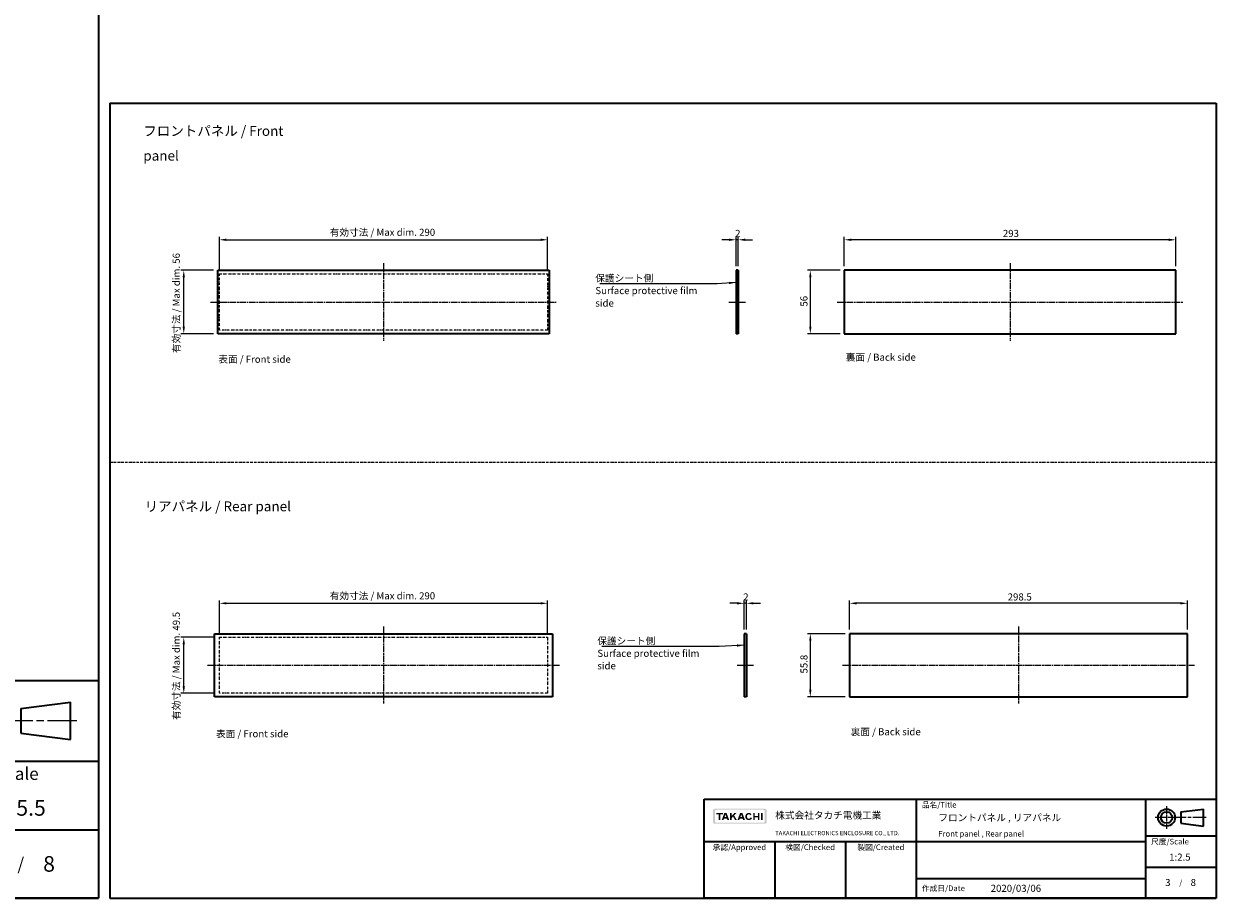
# Model space of a CAD drawing. Units: millimetres. Extents: x 17 to 11231, y 2 to 1688.
# Drawn here: x 4458 to 5511, y 2 to 775 of the extents above; entities that cross this region are included whole.
import ezdxf
from ezdxf.enums import TextEntityAlignment as Align

# ---------------------------------------------------------------- set-up
doc = ezdxf.new("R2010")
doc.units = ezdxf.units.MM
for name, pattern in [('CHAIN', [0.35429999999999995, 0.2362, -0.0295, 0.0591, -0.0295]), ('DASH_DOT', [0.37, 0.24, -0.06, 0.01, -0.06]), ('DASH_DOUBLE_DOT', [0.43979999999999997, 0.24, -0.06, 0.0098, -0.06, 0.01, -0.06])]:
    doc.linetypes.add(name, pattern=pattern)
for name, color, linetype, lineweight in [('Border (ISO)', 7, 'Continuous', 35), ('Centerline (ISO)', 131, 'Continuous', 18), ('Dimension (ISO)', 7, 'Continuous', 18), ('Dimension (ISO) @ 1', 7, 'Continuous', 18), ('Hatch (ISO)', 1, 'Continuous', 18), ('Sketch Geometry (ISO)', 7, 'Continuous', 18), ('Symbol (ISO)', 7, 'Continuous', 18), ('Symbol (ISO) @ 1', 7, 'Continuous', 18), ('Title (ISO)', 7, 'Continuous', 35), ('Visible (ISO)', 7, 'Continuous', 35)]:
    doc.layers.add(name, color=color, linetype=linetype, lineweight=lineweight)
doc.styles.add('Note Text (TK)', font='MS PGothic.ttf')
doc.styles.add('文字スタイル67', font='arial.ttf')
doc.dimstyles.new('Default - Method 1b (TK)', dxfattribs={"dimscale": 6, "dimtxt": 2.5, "dimasz": 2.5, "dimexe": 1, "dimexo": 1.499999999999999, "dimgap": 1, "dimtad": 1, "dimtoh": 1, "dimrnd": 1e-08, "dimdsep": 46, "dimtxsty": 'Note Text (TK)', "dimcen": 0.09, "dimdle": 5, "dimclrd": 100, "dimclre": 100, "dimclrt": 7, "dimadec": 1, "dimazin": 1, "dimtfac": 1, "dimtmove": 0, "dimatfit": 3, "dimfxl": 1, "dimtolj": 1, "dimlwd": -1, "dimlwe": -1, "dimarcsym": 0})
doc.dimstyles.new('Default - Method 1b (TK)$7', dxfattribs={"dimscale": 6, "dimtxt": 2.5, "dimasz": 2.5, "dimexe": 1, "dimexo": 1.499999999999999, "dimgap": 1, "dimtad": 1, "dimtoh": 1, "dimrnd": 1e-08, "dimdsep": 46, "dimtxsty": 'Note Text (TK)', "dimcen": 0.09, "dimdle": 5, "dimclrd": 100, "dimclre": 100, "dimclrt": 7, "dimadec": 1, "dimazin": 1, "dimtfac": 1, "dimtmove": 0, "dimatfit": 3, "dimfxl": 1, "dimtolj": 1, "dimlwd": -1, "dimlwe": -1, "dimarcsym": 0})

# ---------------------------------------------------------------- blocks, each defined once
blk = doc.blocks.new('図面枠 tk図枠')
at = {"layer": 'Border (ISO)'}
for p, q in [((14.49999999999999, 289), (405.4999999999999, 289)), ((14.49999999999999, 289), (14.50000000000001, 8.000000000000007)), ((405.4999999999999, 289), (405.4999999999999, 8.000000000000007)), ((14.50000000000001, 8.000000000000007), (405.4999999999999, 8.000000000000007))]:
    blk.add_line(p, q, dxfattribs=at)
blk = doc.blocks.new('表題欄 tk表題欄')
at = {"layer": 'Hatch (ISO)'}
h = blk.add_hatch(color=256, dxfattribs=at)
edge = h.paths.add_edge_path(flags=0)
edge.add_arc((95.57537688673352, 236.2990653650367), 0.5958259999999996, 269.9999999999897, 360)
edge.add_line((96.17120288673351, 236.2990653650368), (96.17120288673348, 239.7107813650365))
edge.add_arc((95.5753768867335, 239.7107813650366), 0.5958259999999996, 0, 90.0000000000068)
edge.add_line((95.57537688673342, 240.3066073650366), (79.13710888673356, 240.3066073650366))
edge.add_arc((79.13710888673353, 239.7107813650366), 0.5958259999999996, 89.99999999999744, 180)
edge.add_line((78.54128288673353, 239.7107813650365), (78.54128288673331, 236.2990653650368))
edge.add_arc((79.13710888673332, 236.2990653650365), 0.5958259999999996, 180, 270.0000000000231)
edge.add_line((79.13710888673356, 235.7032393650365), (95.57537688673342, 235.7032393650367))
edge = h.paths.add_edge_path()
edge.add_line((77.83935088673357, 239.9556413650366), (77.83935088673357, 236.0542053650368))
edge.add_arc((78.54128288673346, 236.0542053650367), 0.7019319999998935, 180, 270.0000000000087)
edge.add_line((78.54128288673357, 235.3522733650368), (96.17120288673352, 235.3522733650368))
edge.add_arc((96.17120288673351, 236.0542053650367), 0.7019319999998921, 270, 360)
edge.add_line((96.8731348867334, 236.0542053650368), (96.87313488673352, 239.9556413650366))
edge.add_arc((96.1712028867336, 239.9556413650367), 0.7019319999998921, 0, 90.00000000000873)
edge.add_line((96.17120288673348, 240.6575733650367), (78.54128288673357, 240.6575733650366))
edge.add_arc((78.54128288673357, 239.9556413650366), 0.7019319999999984, 90, 180)
for points in [[(79.07181288673355, 239.1476033650369), (79.07181288673355, 238.6578833650367), (79.92066088673353, 238.6578833650367), (79.92066088673353, 236.6581933650368), (80.50832488673353, 236.6581933650368), (80.50832488673353, 238.6578833650367), (81.35717288673355, 238.6578833650367), (81.35717288673355, 239.1476033650369)], [(85.68407849525303, 236.6581933650368), (84.9434673993943, 237.8918698287545), (84.41792288673358, 237.3246628822781), (84.41792288673358, 236.6581933650368), (83.89555488673355, 236.6581933650368), (83.89555488673355, 239.1476033650369), (84.41792288673358, 239.1476033650369), (84.41792288673358, 238.0993979968839), (85.38913556809511, 239.1476033650369), (86.10696490847272, 239.1476033650369), (85.31925422435492, 238.2974470774499), (86.30334488673353, 236.6581933650368)], [(92.09142939614459, 239.1476033650369), (92.09142939614459, 236.6581933650368), (92.60971639614465, 236.6581933650368), (92.60971639614465, 237.6580383650368), (93.76872039614462, 237.6580383650368), (93.76872039614462, 236.6581933650368), (94.28700739614459, 236.6581933650368), (94.28700739614459, 239.1476033650369), (93.76872039614462, 239.1476033650369), (93.76872039614462, 238.1477583650367), (92.60971639614465, 238.1477583650367), (92.60971639614465, 239.1476033650369)], [(94.84202339614467, 239.1476033650369), (94.84202339614467, 236.6581933650368), (95.36439139614473, 236.6581933650368), (95.36439139614473, 239.1476033650369)]]:
    blk.add_hatch(color=256, dxfattribs=at).paths.add_polyline_path(points)
h = blk.add_hatch(color=256, dxfattribs=at)
h.paths.add_polyline_path([(82.59020695886475, 237.7110913650368), (81.95242681460243, 237.7110913650368), (82.27131688673356, 238.5794973650367)], flags=0)
h.paths.add_polyline_path([(82.77903014574996, 237.1968853650368), (81.76360362771717, 237.1968853650368), (81.56578886050404, 236.6581933650368), (80.94907288673355, 236.6581933650368), (81.86321688673357, 239.1476033650369), (82.67941688673353, 239.1476033650369), (83.59356088673351, 236.6581933650368), (82.97684491296302, 236.6581933650368)])
h = blk.add_hatch(color=256, dxfattribs=at)
h.paths.add_polyline_path([(87.52707281460246, 237.7110913650368), (88.16485295886469, 237.7110913650368), (87.84596288673359, 238.5794973650367)], flags=0)
h.paths.add_polyline_path([(87.14043486050403, 236.6581933650368), (87.3382496277172, 237.1968853650368), (88.35367614574989, 237.1968853650368), (88.551490912963, 236.6581933650368), (89.16820688673343, 236.6581933650368), (88.25406288673352, 239.1476033650369), (87.43786288673356, 239.1476033650369), (86.52371888673358, 236.6581933650368)])
h = blk.add_hatch(color=256, dxfattribs=at)
edge = h.paths.add_edge_path()
edge.add_arc((90.52309888673334, 237.9028983650369), 1.273272000000011, 38.55054079078439, 336.5820184016556)
edge.add_line((91.69149139614446, 237.3968543650369), (91.17255542714857, 237.6216113977801))
edge.add_ellipse((90.52309888673352, 237.9028983650369), major_axis=(0, -0.7998759999999119), ratio=0.8673469387756529, start_angle=128.5505407907963, end_angle=426.582018401653, ccw=False)
edge.add_line((91.09381514418376, 238.3576891122095), (91.51887237036831, 238.6964075050431))
at = {"layer": 'Title (ISO)'}
for p, q in [((74.70882392282105, 244.052739026017), (255.7088239228211, 244.052739026017)), ((74.70882392282105, 209.052739026017), (74.70882392282105, 244.052739026017)), ((149.7088239228211, 244.052739026017), (149.7088239228211, 209.052739026017)), ((230.7088239228211, 244.052739026017), (230.7088239228211, 209.052739026017)), ((255.7088239228211, 244.052739026017), (255.7088239228211, 209.052739026017)), ((243.2088239228211, 239.552739026017), (251.2088239228211, 240.5527390260171)), ((243.2088239228211, 239.552739026017), (243.2088239228211, 235.552739026017)), ((251.2088239228211, 234.552739026017), (251.2088239228211, 240.5527390260171)), ((243.2088239228211, 235.552739026017), (251.2088239228211, 234.552739026017)), ((230.7088239228211, 231.052739026017), (255.7088239228211, 231.052739026017)), ((74.70882392282105, 229.052739026017), (230.7088239228211, 229.052739026017)), ((99.70882392282108, 229.052739026017), (99.70882392282108, 209.052739026017)), ((124.708823922821, 229.052739026017), (124.708823922821, 209.052739026017)), ((230.7088239228211, 220.052739026017), (255.7088239228211, 220.052739026017)), ((149.7088239228211, 216.052739026017), (230.7088239228211, 216.052739026017)), ((255.7088239228211, 209.052739026017), (74.70882392282105, 209.052739026017))]:
    blk.add_line(p, q, dxfattribs=at)
at = {"layer": 'Title (ISO)', "color": 4, "linetype": 'CHAIN', "lineweight": 18, "ltscale": 8.889559745788574}
blk.add_line((238.2088239228211, 241.552739026017), (238.2088239228211, 233.552739026017), dxfattribs=at)
at = {"layer": 'Title (ISO)', "color": 4, "linetype": 'CHAIN', "lineweight": 18, "ltscale": 20.00163269042969}
blk.add_line((252.2088239228211, 237.552739026017), (234.2088239228211, 237.552739026017), dxfattribs=at)
at = {"layer": 'Title (ISO)'}
for radius in [3, 2]:
    blk.add_circle((238.2088239228211, 237.552739026017), radius, dxfattribs=at)
at = {"layer": 'Title (ISO)', "color": 1, "char_height": 2.000000029802322, "line_spacing_factor": 1.5, "style": 'Note Text (TK)'}
for s, insert, attachment_point in [('\\fＭＳ Ｐゴシック|b0|i0;\\H2.0000;品名/Title', (151.708823922821, 242.052739026017), 4), ('\\fＭＳ Ｐゴシック|b0|i0;\\H2.0000;尺度/Scale', (232.7088239228211, 229.052739026017), 4), ('\\fＭＳ Ｐゴシック|b0|i0;\\H2.0000;承認/Approved', (87.20882392282108, 227.052739026017), 5), ('\\fＭＳ Ｐゴシック|b0|i0;\\H2.0000;検図/Checked', (112.208823922821, 227.052739026017), 5), ('\\fＭＳ Ｐゴシック|b0|i0;\\H2.0000;製図/Created', (137.2088239228211, 227.052739026017), 5), ('\\fＭＳ Ｐゴシック|b0|i0;\\H2.0000;作成日/Date', (151.708823922821, 212.552739026017), 4)]:
    blk.add_mtext(s, dxfattribs=dict(at, insert=insert, attachment_point=attachment_point))
at = {"layer": 'Title (ISO)', "color": 7, "line_spacing_factor": 1.5, "style": 'Note Text (TK)'}
for s, insert, char_height, attachment_point in [('株式会社タカチ電機工業', (99.87313488673345, 238.052739026017), 2.5, 4), ('\\fArial|b0|i0;\\H1.4986;TAKACHI ELECTRONICS ENCLOSURE CO., LTD.', (99.87313488673342, 232.052739026017), 1.49859994649887, 4), ('\\fＭＳ Ｐゴシック|b0|i0;\\H2.0000;/', (243.2088239228211, 214.552739026017), 2.000000029802322, 5)]:
    blk.add_mtext(s, dxfattribs=dict(at, insert=insert, char_height=char_height, attachment_point=attachment_point))
at = {"layer": 'Title (ISO)', "color": 7}
for tag, p, height, style in [('<品名>_001', (157.5667784682756, 235.6393867532898), 2.5, 'Note Text (TK)'), ('<Title>_001', (157.4932713957346, 230.5520568828656), 2.000000029802322, '文字スタイル67'), ('<ページ_No.>_001', (237.9488807410029, 213.302739026017), 2.5, 'Note Text (TK)'), ('<総ページ数>_001', (246.7997330137301, 213.302739026017), 2.5, 'Note Text (TK)'), ('作成日_001', (175.6250171046392, 211.2814322078352), 2.5, 'Note Text (TK)')]:
    blk.add_attdef(tag, p, '', height=height, dxfattribs=dict(at, style=style))
at = {"layer": 'Title (ISO)', "color": 7, "style": 'Note Text (TK)'}
blk.add_attdef('<尺度>', text='', height=2.5, dxfattribs=at).set_placement((243.2088239228211, 223.5527390260171), align=Align.MIDDLE_CENTER)
blk = doc.blocks.new('*D46')
at = {"layer": 'Defpoints', "color": 0}
for p in [(4920.352067319007, 583.7445295380486), (4630.352067319007, 553.7445295380487), (4920.352067319007, 553.7445295380487)]:
    blk.add_point(p, dxfattribs=at)
at = {"layer": 'Dimension (ISO)', "color": 100}
for p, q in [((4630.352067319007, 557.4945295380486), (4630.352067319007, 586.2445295380487)), ((4636.602067319007, 583.7445295380486), (4914.102067319007, 583.7445295380486)), ((4920.352067319007, 557.4945295380486), (4920.352067319007, 586.2445295380487))]:
    blk.add_line(p, q, dxfattribs=at)
for points in [[(4636.602067319007, 584.7861962047153), (4636.602067319007, 582.702862871382), (4630.352067319007, 583.7445295380486)], [(4914.102067319007, 584.7861962047153), (4914.102067319007, 582.702862871382), (4920.352067319007, 583.7445295380486)]]:
    blk.add_solid(points, dxfattribs=at)
at = {"layer": 'Dimension (ISO)', "color": 7, "insert": (4727.837862773553, 590.3638477198668), "char_height": 6.25, "attachment_point": 4, "style": 'Note Text (TK)'}
blk.add_mtext('\\A1;\\fＭＳ Ｐゴシック|b0|i0;\\H6.2500;有効寸法 / Max dim. 290', dxfattribs=at)
blk = doc.blocks.new('*D47')
at = {"layer": 'Defpoints', "color": 0}
for p in [(4598.852067319008, 556.7445295380489), (4628.852067319008, 556.7445295380489), (4628.852067319008, 500.7445295380489)]:
    blk.add_point(p, dxfattribs=at)
at = {"layer": 'Dimension (ISO)', "color": 100}
for p, q in [((4625.102067319009, 556.7445295380489), (4596.352067319008, 556.7445295380489)), ((4598.852067319008, 506.9945295380489), (4598.852067319008, 550.4945295380489)), ((4625.102067319009, 500.7445295380489), (4596.352067319008, 500.7445295380489))]:
    blk.add_line(p, q, dxfattribs=at)
for points in [[(4597.810400652341, 550.4945295380489), (4599.893733985674, 550.4945295380489), (4598.852067319008, 556.7445295380489)], [(4597.810400652341, 506.9945295380489), (4599.893733985674, 506.9945295380489), (4598.852067319008, 500.7445295380489)]]:
    blk.add_solid(points, dxfattribs=at)
at = {"layer": 'Dimension (ISO)', "color": 7, "insert": (4592.232749137188, 483.5918306744112), "char_height": 6.25, "attachment_point": 4, "rotation": 90, "style": 'Note Text (TK)'}
blk.add_mtext('\\A1;\\fＭＳ Ｐゴシック|b0|i0;\\H6.2500;有効寸法 / Max dim. 56', dxfattribs=at)
blk = doc.blocks.new('*D48')
at = {"layer": 'Defpoints', "color": 0}
for p in [(4920.352067319007, 262.4454189806698), (4630.352067319007, 232.4454189806698), (4920.352067319007, 232.4454189806698)]:
    blk.add_point(p, dxfattribs=at)
at = {"layer": 'Dimension (ISO)', "color": 100}
for p, q in [((4630.352067319007, 236.1954189806698), (4630.352067319007, 264.9454189806698)), ((4920.352067319007, 236.1954189806698), (4920.352067319007, 264.9454189806698)), ((4636.602067319007, 262.4454189806698), (4914.102067319007, 262.4454189806698))]:
    blk.add_line(p, q, dxfattribs=at)
for points in [[(4636.602067319007, 263.4870856473365), (4636.602067319007, 261.4037523140031), (4630.352067319007, 262.4454189806698)], [(4914.102067319007, 263.4870856473365), (4914.102067319007, 261.4037523140031), (4920.352067319007, 262.4454189806698)]]:
    blk.add_solid(points, dxfattribs=at)
at = {"layer": 'Dimension (ISO)', "color": 7, "insert": (4727.837862773552, 269.064737162488), "char_height": 6.25, "attachment_point": 4, "style": 'Note Text (TK)'}
blk.add_mtext('\\A1;\\fＭＳ Ｐゴシック|b0|i0;\\H6.2500;有効寸法 / Max dim. 290', dxfattribs=at)
blk = doc.blocks.new('*D49')
at = {"layer": 'Defpoints', "color": 0}
for p in [(4598.852067319008, 232.4454189806699), (4630.352067319008, 232.4454189806699), (4630.352067319008, 182.9454189806698)]:
    blk.add_point(p, dxfattribs=at)
at = {"layer": 'Dimension (ISO)', "color": 100}
for p, q in [((4626.602067319009, 232.4454189806699), (4596.352067319008, 232.4454189806699)), ((4598.852067319008, 189.1954189806698), (4598.852067319008, 226.1954189806699)), ((4626.602067319009, 182.9454189806698), (4596.352067319008, 182.9454189806698))]:
    blk.add_line(p, q, dxfattribs=at)
for points in [[(4597.810400652341, 226.1954189806699), (4599.893733985674, 226.1954189806699), (4598.852067319008, 232.4454189806699)], [(4597.810400652341, 189.1954189806698), (4599.893733985674, 189.1954189806698), (4598.852067319008, 182.9454189806698)]]:
    blk.add_solid(points, dxfattribs=at)
at = {"layer": 'Dimension (ISO)', "color": 7, "insert": (4592.232749137188, 159.3289417079412), "char_height": 6.25, "attachment_point": 4, "rotation": 90, "style": 'Note Text (TK)'}
blk.add_mtext('\\A1;\\fＭＳ Ｐゴシック|b0|i0;\\H6.2500;有効寸法 / Max dim. 49.5', dxfattribs=at)
blk = doc.blocks.new('*D50')
at = {"layer": 'Defpoints', "color": 0}
for p in [(5086.836334729133, 583.7445295380486), (5086.836334729133, 556.7445295380487), (5088.836334729132, 556.7445295380487)]:
    blk.add_point(p, dxfattribs=at)
at = {"layer": 'Dimension (ISO)', "color": 100}
for p, q in [((5080.586334729133, 583.7445295380486), (5074.336334729133, 583.7445295380486)), ((5086.836334729133, 560.4945295380487), (5086.836334729133, 586.2445295380487)), ((5088.836334729132, 583.7445295380486), (5086.836334729133, 583.7445295380486)), ((5088.836334729132, 560.4945295380487), (5088.836334729132, 586.2445295380487)), ((5095.086334729132, 583.7445295380486), (5101.336334729133, 583.7445295380486))]:
    blk.add_line(p, q, dxfattribs=at)
for points in [[(5080.586334729133, 584.7861962047153), (5080.586334729133, 582.702862871382), (5086.836334729133, 583.7445295380486)], [(5095.086334729132, 584.7861962047153), (5095.086334729132, 582.702862871382), (5088.836334729132, 583.7445295380486)]]:
    blk.add_solid(points, dxfattribs=at)
at = {"layer": 'Dimension (ISO)', "color": 7, "insert": (5086.025255183677, 589.3695295380487), "char_height": 6.25, "attachment_point": 4, "style": 'Note Text (TK)'}
blk.add_mtext('\\A1;2', dxfattribs=at)
blk = doc.blocks.new('*D51')
at = {"layer": 'Defpoints', "color": 0}
for p in [(5094.01577226485, 262.4454189806698), (5094.01577226485, 235.5954189806697), (5096.01577226485, 235.5954189806697)]:
    blk.add_point(p, dxfattribs=at)
at = {"layer": 'Dimension (ISO)', "color": 100}
for p, q in [((5094.01577226485, 239.3454189806697), (5094.01577226485, 264.9454189806698)), ((5096.01577226485, 239.3454189806697), (5096.01577226485, 264.9454189806698)), ((5087.76577226485, 262.4454189806698), (5081.51577226485, 262.4454189806698)), ((5096.01577226485, 262.4454189806698), (5094.01577226485, 262.4454189806698)), ((5102.26577226485, 262.4454189806698), (5108.51577226485, 262.4454189806698))]:
    blk.add_line(p, q, dxfattribs=at)
for points in [[(5087.76577226485, 263.4870856473365), (5087.76577226485, 261.4037523140031), (5094.01577226485, 262.4454189806698)], [(5102.26577226485, 263.4870856473365), (5102.26577226485, 261.4037523140031), (5096.01577226485, 262.4454189806698)]]:
    blk.add_solid(points, dxfattribs=at)
at = {"layer": 'Dimension (ISO)', "color": 7, "insert": (5093.204692719395, 268.0704189806698), "char_height": 6.25, "attachment_point": 4, "style": 'Note Text (TK)'}
blk.add_mtext('\\A1;2', dxfattribs=at)
blk = doc.blocks.new('*D52')
at = {"layer": 'Defpoints', "color": 0}
for p in [(5182.498176298892, 556.7445295380489), (5152.498176298892, 500.7445295380489), (5182.498176298892, 500.7445295380489)]:
    blk.add_point(p, dxfattribs=at)
at = {"layer": 'Dimension (ISO)', "color": 100}
for p, q in [((5178.748176298893, 556.7445295380489), (5149.998176298892, 556.7445295380489)), ((5152.498176298892, 550.4945295380489), (5152.498176298892, 506.9945295380489)), ((5178.748176298893, 500.7445295380489), (5149.998176298892, 500.7445295380489))]:
    blk.add_line(p, q, dxfattribs=at)
for points in [[(5151.456509632225, 550.4945295380489), (5153.539842965559, 550.4945295380489), (5152.498176298892, 556.7445295380489)], [(5151.456509632225, 506.9945295380489), (5153.539842965559, 506.9945295380489), (5152.498176298892, 500.7445295380489)]]:
    blk.add_solid(points, dxfattribs=at)
at = {"layer": 'Dimension (ISO)', "color": 7, "insert": (5146.873176298891, 524.6784784016851), "char_height": 6.25, "attachment_point": 4, "rotation": 90, "style": 'Note Text (TK)'}
blk.add_mtext('\\A1;56', dxfattribs=at)
blk = doc.blocks.new('*D53')
at = {"layer": 'Defpoints', "color": 0}
for p in [(5187.181750842896, 235.5954189806698), (5152.498176298892, 179.7954189806697), (5187.181750842896, 179.7954189806698)]:
    blk.add_point(p, dxfattribs=at)
at = {"layer": 'Dimension (ISO)', "color": 100}
for p, q in [((5183.431750842895, 235.5954189806698), (5149.998176298892, 235.5954189806698)), ((5152.498176298892, 229.3454189806698), (5152.498176298892, 186.0454189806697)), ((5183.431750842895, 179.7954189806697), (5149.998176298892, 179.7954189806697))]:
    blk.add_line(p, q, dxfattribs=at)
for points in [[(5151.456509632225, 229.3454189806698), (5153.539842965559, 229.3454189806698), (5152.498176298892, 235.5954189806698)], [(5151.456509632225, 186.0454189806697), (5153.539842965559, 186.0454189806697), (5152.498176298892, 179.7954189806697)]]:
    blk.add_solid(points, dxfattribs=at)
at = {"layer": 'Dimension (ISO)', "color": 7, "insert": (5146.873176298891, 200.397833753397), "char_height": 6.25, "attachment_point": 4, "rotation": 90, "style": 'Note Text (TK)'}
blk.add_mtext('\\A1;55.8', dxfattribs=at)
blk = doc.blocks.new('*D54')
at = {"layer": 'Defpoints', "color": 0}
for p in [(5182.498176298891, 583.7445295380486), (5182.498176298891, 556.7445295380487), (5475.498176298891, 556.7445295380487)]:
    blk.add_point(p, dxfattribs=at)
at = {"layer": 'Dimension (ISO)', "color": 100}
for p, q in [((5182.498176298891, 560.4945295380487), (5182.498176298891, 586.2445295380487)), ((5469.248176298891, 583.7445295380486), (5188.748176298891, 583.7445295380486)), ((5475.498176298891, 560.4945295380487), (5475.498176298891, 586.2445295380487))]:
    blk.add_line(p, q, dxfattribs=at)
for points in [[(5188.748176298891, 584.7861962047153), (5188.748176298891, 582.702862871382), (5182.498176298891, 583.7445295380486)], [(5469.248176298891, 584.7861962047153), (5469.248176298891, 582.702862871382), (5475.498176298891, 583.7445295380486)]]:
    blk.add_solid(points, dxfattribs=at)
at = {"layer": 'Dimension (ISO)', "color": 7, "insert": (5322.641642207982, 589.3695295380487), "char_height": 6.25, "attachment_point": 4, "style": 'Note Text (TK)'}
blk.add_mtext('\\A1;293', dxfattribs=at)
blk = doc.blocks.new('*D55')
at = {"layer": 'Defpoints', "color": 0}
for p in [(5187.181750842894, 262.4454189806698), (5187.181750842894, 235.5954189806697), (5485.681750842894, 235.5954189806697)]:
    blk.add_point(p, dxfattribs=at)
at = {"layer": 'Dimension (ISO)', "color": 100}
for p, q in [((5187.181750842894, 239.3454189806697), (5187.181750842894, 264.9454189806698)), ((5485.681750842894, 239.3454189806697), (5485.681750842894, 264.9454189806698)), ((5479.431750842894, 262.4454189806698), (5193.431750842893, 262.4454189806698))]:
    blk.add_line(p, q, dxfattribs=at)
for points in [[(5193.431750842893, 263.4870856473365), (5193.431750842893, 261.4037523140031), (5187.181750842894, 262.4454189806698)], [(5479.431750842894, 263.4870856473365), (5479.431750842894, 261.4037523140031), (5485.681750842894, 262.4454189806698)]]:
    blk.add_solid(points, dxfattribs=at)
at = {"layer": 'Dimension (ISO)', "color": 7, "insert": (5326.879194024712, 268.0704189806698), "char_height": 6.25, "attachment_point": 4, "style": 'Note Text (TK)'}
blk.add_mtext('\\A1;298.5', dxfattribs=at)

msp = doc.modelspace()

# ---------------------------------------------------------------- linework, layer by layer
at = {"layer": 'Centerline (ISO)', "linetype": 'CHAIN', "ltscale": 23.99096870422363}
for p, q in [((4775.352067319007, 562.9945295380487), (4775.352067319007, 494.4945295380486)), ((5328.998176298891, 562.9945295380487), (5328.998176298891, 494.4945295380486)), ((4622.602067319006, 528.7445295380487), (4928.102067319007, 528.7445295380487)), ((5176.248176298891, 528.7445295380487), (5481.748176298891, 528.7445295380487)), ((4775.352067319007, 241.8454189806698), (4775.352067319007, 173.5454189806697)), ((5336.431750842894, 241.8454189806697), (5336.431750842894, 173.5454189806697)), ((4619.852067319007, 207.6954189806698), (4930.852067319007, 207.6954189806698)), ((5180.931750842894, 207.6954189806697), (5491.931750842894, 207.6954189806697))]:
    msp.add_line(p, q, dxfattribs=at)
at = {"layer": 'Centerline (ISO)', "linetype": 'CHAIN', "ltscale": 6.444902896881103}
for p, q in [((5080.586334729133, 528.7445295380487), (5095.086334729132, 528.7445295380487)), ((5087.76577226485, 207.6954189806697), (5102.26577226485, 207.6954189806697))]:
    msp.add_line(p, q, dxfattribs=at)
at = {"layer": 'Sketch Geometry (ISO)', "color": 4, "linetype": 'DASH_DOUBLE_DOT', "lineweight": 18, "ltscale": 9.095043182373047}
for p, q in [((4630.352067319007, 553.7445295380487), (4920.352067319007, 553.7445295380487)), ((4630.352067319007, 503.7445295380487), (4630.352067319007, 553.7445295380487)), ((4920.352067319007, 553.7445295380487), (4920.352067319007, 503.7445295380487)), ((4920.352067319007, 503.7445295380487), (4630.352067319007, 503.7445295380487)), ((4630.352067319007, 232.4454189806698), (4920.352067319007, 232.4454189806698)), ((4920.352067319007, 182.9454189806698), (4630.352067319007, 182.9454189806697))]:
    msp.add_line(p, q, dxfattribs=at)
at = {"layer": 'Sketch Geometry (ISO)', "color": 4, "linetype": 'DASH_DOT', "lineweight": 18, "ltscale": 9.032108306884766}
msp.add_line((4533.61013991359, 387.0534125836063), (5511.110082399171, 387.0534125836063), dxfattribs=at)
at = {"layer": 'Sketch Geometry (ISO)', "color": 4, "linetype": 'DASH_DOUBLE_DOT', "lineweight": 18, "ltscale": 9.004093170166016}
for p, q in [((4630.352067319007, 182.9454189806697), (4630.352067319007, 232.4454189806698)), ((4920.352067319007, 232.4454189806698), (4920.352067319007, 182.9454189806698))]:
    msp.add_line(p, q, dxfattribs=at)
at = {"layer": 'Visible (ISO)'}
for p, q in [((4628.852067319007, 500.7445295380486), (4628.852067319007, 556.7445295380487)), ((4628.852067319007, 556.7445295380487), (4921.852067319007, 556.7445295380487)), ((4921.852067319007, 556.7445295380487), (4921.852067319007, 500.7445295380486)), ((5086.836334729133, 556.7445295380487), (5086.836334729133, 500.7445295380486)), ((5088.836334729132, 556.7445295380487), (5086.836334729133, 556.7445295380487)), ((5088.836334729132, 556.7445295380487), (5088.836334729132, 500.7445295380486)), ((5182.498176298891, 556.7445295380487), (5182.498176298891, 500.7445295380486)), ((5475.498176298891, 556.7445295380487), (5182.498176298891, 556.7445295380487)), ((5475.498176298891, 500.7445295380486), (5475.498176298891, 556.7445295380487)), ((4921.852067319007, 500.7445295380486), (4628.852067319007, 500.7445295380486)), ((5088.836334729132, 500.7445295380486), (5086.836334729133, 500.7445295380486)), ((5182.498176298891, 500.7445295380486), (5475.498176298891, 500.7445295380486)), ((4626.102067319006, 179.7954189806697), (4626.102067319006, 235.5954189806698)), ((4626.102067319006, 235.5954189806698), (4924.602067319007, 235.5954189806698)), ((4924.602067319007, 235.5954189806698), (4924.602067319007, 179.7954189806698)), ((5094.01577226485, 235.5954189806697), (5094.01577226485, 179.7954189806697)), ((5096.01577226485, 235.5954189806697), (5094.01577226485, 235.5954189806697)), ((5096.01577226485, 235.5954189806697), (5096.01577226485, 179.7954189806697)), ((5187.181750842894, 235.5954189806697), (5187.181750842894, 179.7954189806697)), ((5485.681750842894, 235.5954189806697), (5187.181750842894, 235.5954189806697)), ((5485.681750842894, 179.7954189806697), (5485.681750842894, 235.5954189806697)), ((4924.602067319007, 179.7954189806698), (4626.102067319006, 179.7954189806697)), ((5096.01577226485, 179.7954189806697), (5094.01577226485, 179.7954189806697)), ((5187.181750842894, 179.7954189806697), (5485.681750842894, 179.7954189806697))]:
    msp.add_line(p, q, dxfattribs=at)

# ---------------------------------------------------------------- block references
for p, xscale, yscale, zscale in [((2293.360093175591, -42.15089069134664), 5.5, 5.5, 5.5), ((4497.360093175591, -18.15089069134639), 2.5, 2.5, 2.5)]:
    msp.add_blockref('図面枠 tk図枠', p, dxfattribs=dict(xscale=xscale, yscale=yscale, zscale=zscale))
ref = msp.add_blockref('表題欄 tk表題欄', (3117.211561600075, -1147.94095533444), dxfattribs=dict(xscale=5.5, yscale=5.5, zscale=5.5))
ref.add_attrib('<品名>_001', 'ステップハンドル付システムケース', (3983.828843175592, 148.0756718086534), dxfattribs={"layer": 'Title (ISO)', "color": 7, "height": 13.75, "style": 'Note Text (TK)'})
ref.add_attrib('<尺度>_001', '1:5.5', (4435.25071817559, 74.72410930865355), dxfattribs={"layer": 'Title (ISO)', "color": 7, "height": 13.75, "style": 'Note Text (TK)'})
ref.add_attrib('作成日_001', '2020/03/06', (4083.188216686639, 13.98973410027004), dxfattribs={"layer": 'Title (ISO)', "color": 7, "height": 13.75, "style": 'Note Text (TK)'})
ref.add_attrib('<Title>_001', 'DESKTOP ENCLOSURE with STAND HANDLE', (3983.424554276616, 120.0953575213205), dxfattribs={"layer": 'Title (ISO)', "color": 7, "height": 11.00000016391277, "style": '文字スタイル67'})
ref.add_attrib('<ページ_No.>_001', '2', (4425.11009317559, 25.22410930865344), dxfattribs={"layer": 'Title (ISO)', "color": 7, "height": 13.75, "style": 'Note Text (TK)'})
ref.add_attrib('<総ページ数>_001', '8', (4474.61009317559, 25.22410930865344), dxfattribs={"layer": 'Title (ISO)', "color": 7, "height": 13.75, "style": 'Note Text (TK)'})
ref = msp.add_blockref('表題欄 tk表題欄', (4871.838033368538, -520.7827382563889), dxfattribs=dict(xscale=2.5, yscale=2.5, zscale=2.5))
ref.add_attrib('<品名>_001', 'フロントパネル , リアパネル', (5265.648445448317, 69.9249553802151), dxfattribs={"layer": 'Title (ISO)', "color": 7, "height": 6.25, "style": 'Note Text (TK)'})
ref.add_attrib('<尺度>_001', '1:2.5', (5469.601281706535, 35.01461067291017), dxfattribs={"layer": 'Title (ISO)', "color": 7, "height": 6.25, "style": 'Note Text (TK)'})
ref.add_attrib('作成日_001', '2020/03/06', (5311.880747902429, 7.422973913949456), dxfattribs={"layer": 'Title (ISO)', "color": 7, "height": 6.25, "style": 'Note Text (TK)'})
ref.add_attrib('<Title>_001', 'Front panel , Rear panel', (5265.537105445361, 56.29317476605415), dxfattribs={"layer": 'Title (ISO)', "color": 7, "height": 5.000000074505805, "style": '文字スタイル67'})
ref.add_attrib('<ページ_No.>_001', '3', (5466.056763149545, 12.55937533866728), dxfattribs={"layer": 'Title (ISO)', "color": 7, "height": 6.25, "style": 'Note Text (TK)'})
ref.add_attrib('<総ページ数>_001', '8', (5488.556763149546, 12.5551120371666), dxfattribs={"layer": 'Title (ISO)', "color": 7, "height": 6.25, "style": 'Note Text (TK)'})

# ---------------------------------------------------------------- texts
at = {"layer": 'Symbol (ISO)', "color": 7, "style": 'Note Text (TK)'}
for s, insert, char_height, width, attachment_point, line_spacing_factor in [('{\\fＭＳ Ｐゴシック|b0|i0;\\H8.7500;フロントパネル / Front panel}', (4563.080237018886, 669.0119349574273), 8.749999850988388, 156.7324638366699, 4, 1.5), ('{\\fＭＳ Ｐゴシック|b0|i0;保護シート側\\P\\fＭＳ Ｐゴシック|b0|i0;Surface protective film side}', (4962.539436506237, 552.9836974720571), 6.25, 107.748544216156, 1, 1.058181881904602), ('{\\fＭＳ Ｐゴシック|b0|i0;表面 / Front side}', (4629.376889282367, 478.1722158519543), 6.25, 68.67690086364746, 4, 1.5), ('{\\fＭＳ Ｐゴシック|b0|i0;裏面 / Back side}', (5183.817185014228, 479.9439731080601), 6.25, 66.95906519889832, 4, 1.5), ('{\\fＭＳ Ｐゴシック|b0|i0;\\H8.7500;リアパネル / Rear panel}', (4564.24789759164, 348.13119509707), 8.749999850988388, 132.5804114341736, 4, 1.5), ('{\\fＭＳ Ｐゴシック|b0|i0;保護シート側\\P\\fＭＳ Ｐゴシック|b0|i0;Surface protective film side}', (4964.316010322003, 232.3873202890457), 6.25, 107.748544216156, 1, 1.058181881904602), ('{\\fＭＳ Ｐゴシック|b0|i0;表面 / Front side}', (4627.361170927172, 147.1442525636076), 6.25, 68.67690086364746, 4, 1.5), ('{\\fＭＳ Ｐゴシック|b0|i0;裏面 / Back side}', (5188.134542520646, 148.9160098197134), 6.25, 66.95906519889832, 4, 1.5)]:
    msp.add_mtext(s, dxfattribs=dict(at, insert=insert, char_height=char_height, width=width, attachment_point=attachment_point, line_spacing_factor=line_spacing_factor))

# ---------------------------------------------------------------- dimensions: what is measured, and where the dimension line sits
at = {"layer": 'Dimension (ISO) @ 1', "color": 100}
for base, p1, p2, angle, picture, middle in [((4920.352067319007, 583.7445295380486), (4630.352067319007, 553.7445295380487), (4920.352067319007, 553.7445295380487), 180, '*D46', (4775.352067319007, 583.7445295380486)), ((4598.852067319008, 556.7445295380489), (4628.852067319007, 500.7445295380486), (4628.852067319007, 556.7445295380487), 90, '*D47', (4598.852067319007, 528.7445295380475)), ((4920.352067319007, 262.4454189806698), (4630.352067319007, 232.4454189806698), (4920.352067319007, 232.4454189806698), 180, '*D48', (4775.352067319007, 262.4454189806698)), ((4598.852067319008, 232.4454189806699), (4630.352067319007, 182.9454189806697), (4630.352067319007, 232.4454189806698), 90, '*D49', (4598.852067319007, 207.6954189806685))]:
    dim = msp.add_linear_dim(base=base, p1=p1, p2=p2, angle=angle, text='\\fＭＳ Ｐゴシック|b0|i0;\\H6.2500;有効寸法 / Max dim. <>', dimstyle='Default - Method 1b (TK)', override={"dimscale": 1, "dimtxt": 6.25, "dimasz": 6.25, "dimexe": 2.5, "dimexo": 3.749999999999999, "dimgap": 2.5, "dimtoh": 0, "dimdec": 2, "dimcen": 0.225, "dimtol": 0, "dimlim": 0, "dimtp": 0, "dimtm": 0, "dimtdec": 2, "dimtix": 0, "dimtofl": 0, "dimtmove": 0, "dimatfit": 1}, dxfattribs=at)
    dim.commit()
    dim.dimension.update_dxf_attribs({"geometry": picture, "text_midpoint": middle, "dimtype": 128})
for base, p1, p2, angle, override, picture, middle in [((5086.836334729133, 583.7445295380486), (5088.836334729132, 556.7445295380487), (5086.836334729133, 556.7445295380487), 180, {"dimscale": 1, "dimtxt": 6.25, "dimasz": 6.25, "dimexe": 2.5, "dimexo": 3.749999999999999, "dimgap": 2.5, "dimtoh": 0, "dimdec": 2, "dimcen": 0.225, "dimtol": 0, "dimlim": 0, "dimtp": 0, "dimtm": 0, "dimtdec": 2, "dimtix": 0, "dimtofl": 1, "dimtmove": 0, "dimatfit": 1}, '*D50', (5087.836334729132, 583.7445295380486)), ((5182.498176298891, 583.7445295380486), (5475.498176298891, 556.7445295380487), (5182.498176298891, 556.7445295380487), 180, {"dimscale": 1, "dimtxt": 6.25, "dimasz": 6.25, "dimexe": 2.5, "dimexo": 3.749999999999999, "dimgap": 2.5, "dimtoh": 0, "dimdec": 2, "dimcen": 0.225, "dimtol": 0, "dimlim": 0, "dimtp": 0, "dimtm": 0, "dimtdec": 2, "dimtix": 0, "dimtofl": 0, "dimtmove": 0, "dimatfit": 1}, '*D54', (5328.998176298891, 583.7445295380486)), ((5152.498176298892, 500.7445295380489), (5182.498176298891, 556.7445295380487), (5182.498176298891, 500.7445295380486), 90, {"dimscale": 1, "dimtxt": 6.25, "dimasz": 6.25, "dimexe": 2.5, "dimexo": 3.749999999999999, "dimgap": 2.5, "dimtoh": 0, "dimdec": 2, "dimcen": 0.225, "dimtol": 0, "dimlim": 0, "dimtp": 0, "dimtm": 0, "dimtdec": 2, "dimtix": 0, "dimtofl": 0, "dimtmove": 0, "dimatfit": 1}, '*D52', (5152.498176298891, 528.7445295380487)), ((5094.01577226485, 262.4454189806698), (5096.01577226485, 235.5954189806697), (5094.01577226485, 235.5954189806697), 180, {"dimscale": 1, "dimtxt": 6.25, "dimasz": 6.25, "dimexe": 2.5, "dimexo": 3.749999999999999, "dimgap": 2.5, "dimtoh": 0, "dimdec": 2, "dimcen": 0.225, "dimtol": 0, "dimlim": 0, "dimtp": 0, "dimtm": 0, "dimtdec": 2, "dimtix": 0, "dimtofl": 1, "dimtmove": 0, "dimatfit": 1}, '*D51', (5095.01577226485, 262.4454189806698)), ((5187.181750842894, 262.4454189806698), (5485.681750842894, 235.5954189806697), (5187.181750842894, 235.5954189806697), 180, {"dimscale": 1, "dimtxt": 6.25, "dimasz": 6.25, "dimexe": 2.5, "dimexo": 3.749999999999999, "dimgap": 2.5, "dimtoh": 0, "dimdec": 2, "dimcen": 0.225, "dimtol": 0, "dimlim": 0, "dimtp": 0, "dimtm": 0, "dimtdec": 2, "dimtix": 0, "dimtofl": 0, "dimtmove": 0, "dimatfit": 1}, '*D55', (5336.431750842894, 262.4454189806698)), ((5152.498176298892, 179.7954189806697), (5187.181750842894, 235.5954189806697), (5187.181750842894, 179.7954189806697), 90, {"dimscale": 1, "dimtxt": 6.25, "dimasz": 6.25, "dimexe": 2.5, "dimexo": 3.749999999999999, "dimgap": 2.5, "dimtoh": 0, "dimdec": 2, "dimcen": 0.225, "dimtol": 0, "dimlim": 0, "dimtp": 0, "dimtm": 0, "dimtdec": 2, "dimtix": 0, "dimtofl": 0, "dimtmove": 0, "dimatfit": 1}, '*D53', (5152.498176298891, 207.6954189806697))]:
    dim = msp.add_linear_dim(base=base, p1=p1, p2=p2, angle=angle, dimstyle='Default - Method 1b (TK)', override=override, dxfattribs=at)
    dim.commit()
    dim.dimension.update_dxf_attribs({"geometry": picture, "text_midpoint": middle, "dimtype": 128})

# ---------------------------------------------------------------- leaders
at = {"layer": 'Symbol (ISO) @ 1', "color": 100, "annotation_type": 0, "has_hookline": 1, "hookline_direction": 1, "text_width": 103.7286931818182}
for points in [[(5086.836334729133, 546.0392529448284), (5070.287980722394, 544.8344990110152)], [(5094.01577226485, 225.442875761817), (5072.064554538159, 224.2381218280039)]]:
    msp.add_leader(points, dimstyle='Default - Method 1b (TK)$7', override={"dimscale": 1, "dimtxt": 6.25, "dimasz": 6.25, "dimgap": 0, "dimtad": 1}, dxfattribs=at)

doc.saveas('drawing.dxf')
